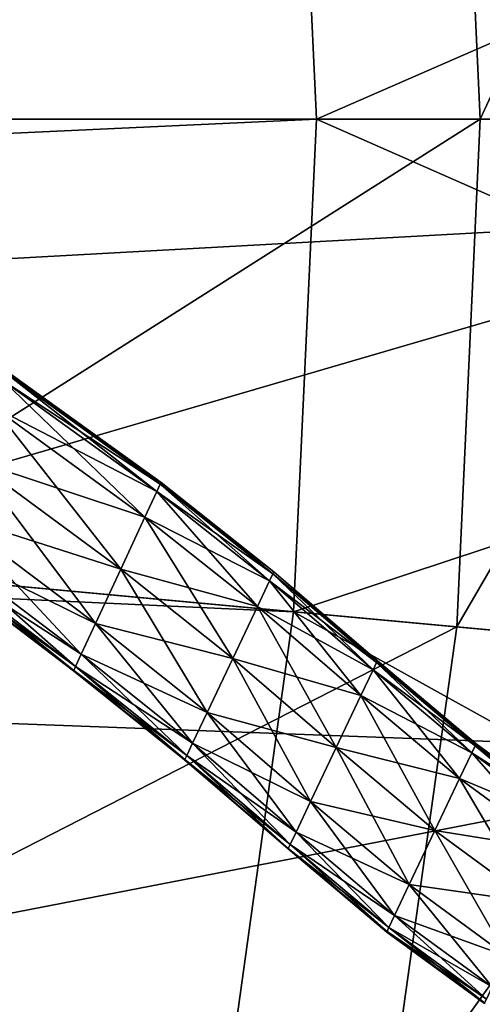
# Model space of a CAD drawing. Extents: x -1.37 to 1.48, y -1.41 to 1.44.
# Drawn here: x 0.75 to 0.82, y -0.1 to 0.03 of the extents above; entities that cross this region are included whole.
import ezdxf

# ---------------------------------------------------------------- set-up
doc = ezdxf.new("R2010")
doc.units = 0
doc.header["$MEASUREMENT"] = 0
doc.layers.get('0').update_dxf_attribs({"linetype": 'CONTINUOUS'})

msp = doc.modelspace()

# ---------------------------------------------------------------- linework, layer by layer
for points in [[(1.09859, 0.11391, 0.05605), (0.44911, 0.01747, 0.05605), (0.44744, 0.05357, 0.05605)], [(1.09859, 0.11391, 0.05605), (1.10305, 0.01747, 0.05605), (0.44911, 0.01747, 0.05605)], [(0.99449, 0.10426, 0.17653), (0.79562, 0.01747, 0.17653), (0.79247, 0.08554, 0.17653)], [(0.79247, 0.08554, 0.39565), (0.99621, 0.01747, 0.39565), (0.99221, 0.10405, 0.39565)], [(0.99449, 0.10426, 0.17653), (0.9985, 0.01747, 0.17653), (0.79562, 0.01747, 0.17653)], [(0.91141, 0.09656, 1.00929), (0.71128, 0.01747, 1.00929), (0.7085, 0.07776, 1.00929)], [(0.91141, 0.09656, 1.00929), (0.91507, 0.01747, 1.00929), (0.71128, 0.01747, 1.00929)], [(0.85247, 0.0911, 0.08452), (0.81827, 0.01747, 0.08452), (0.81503, 0.08763, 0.08452)], [(0.85247, 0.0911, 0.08452), (0.85587, 0.01747, 0.08452), (0.81827, 0.01747, 0.08452)], [(0.81503, 0.08763, 0.09822), (0.72419, 0.01747, 0.09822), (0.72135, 0.07895, 0.09822)], [(0.81503, 0.08763, 0.09822), (0.81827, 0.01747, 0.09822), (0.72419, 0.01747, 0.09822)], [(0.81503, 0.08763, 0.08452), (0.81827, 0.01747, 0.08452), (0.81827, 0.01747, 0.09822)], [(0.81503, 0.08763, 0.08452), (0.81827, 0.01747, 0.09822), (0.81503, 0.08763, 0.09822)], [(0.79247, 0.08554, 0.17653), (0.3044, 0.01747, 0.17653), (0.30335, 0.04022, 0.17653)], [(0.79247, 0.08554, 0.17653), (0.79562, 0.01747, 0.17653), (0.3044, 0.01747, 0.17653)], [(0.79247, 0.08554, 0.17653), (0.79562, 0.01747, 0.17653), (0.79562, 0.01747, 0.39565)], [(0.79247, 0.08554, 0.17653), (0.79562, 0.01747, 0.39565), (0.79247, 0.08554, 0.39565)], [(0.79247, 0.08554, 0.39565), (0.79562, 0.01747, 0.39565), (0.99621, 0.01747, 0.39565)], [(0.79562, 0.01747, 0.17653), (0.79247, -0.0506, 0.17653), (0.30335, -0.00527, 0.17653)], [(0.79562, 0.01747, 0.17653), (0.30335, -0.00527, 0.17653), (0.3044, 0.01747, 0.17653)], [(1.10305, 0.01747, 0.05605), (1.09859, -0.07896, 0.05605), (0.44744, -0.01863, 0.05605)], [(1.10305, 0.01747, 0.05605), (0.44744, -0.01863, 0.05605), (0.44911, 0.01747, 0.05605)], [(0.91507, 0.01747, 1.00929), (0.91141, -0.06162, 1.00929), (0.7085, -0.04282, 1.00929)], [(0.91507, 0.01747, 1.00929), (0.7085, -0.04282, 1.00929), (0.71128, 0.01747, 1.00929)], [(0.81827, 0.01747, 0.09822), (0.81503, -0.05269, 0.09822), (0.72135, -0.04401, 0.09822)], [(0.81827, 0.01747, 0.09822), (0.72135, -0.04401, 0.09822), (0.72419, 0.01747, 0.09822)], [(0.81827, 0.01747, 0.09822), (0.72419, 0.01747, 0.09822), (0.72135, -0.04401, 0.09822)], [(0.81827, 0.01747, 0.09822), (0.72135, -0.04401, 0.09822), (0.81503, -0.05269, 0.09822)], [(0.81827, 0.01747, 0.09822), (0.72419, 0.01747, 0.09822), (0.72135, -0.04401, 0.09822)], [(0.81827, 0.01747, 0.09822), (0.72135, -0.04401, 0.09822), (0.81503, -0.05269, 0.09822)], [(0.81827, 0.01747, 0.0892), (0.81503, -0.05269, 0.0892), (0.72135, -0.04401, 0.0892)], [(0.81827, 0.01747, 0.0892), (0.72135, -0.04401, 0.0892), (0.72419, 0.01747, 0.0892)], [(0.72419, 0.01747, 0.09822), (0.81827, 0.01747, 0.09822), (0.81827, 0.01747, 0.09822)], [(0.72419, 0.01747, 0.09822), (0.81827, 0.01747, 0.09822), (0.72419, 0.01747, 0.09822)], [(0.72419, 0.01747, 0.09822), (0.81827, 0.01747, 0.09822), (0.81827, 0.01747, 0.0892)], [(0.72419, 0.01747, 0.09822), (0.81827, 0.01747, 0.0892), (0.72419, 0.01747, 0.0892)], [(0.9985, 0.01747, 0.17653), (0.99449, -0.06932, 0.17653), (0.79247, -0.0506, 0.17653)], [(0.9985, 0.01747, 0.17653), (0.79247, -0.0506, 0.17653), (0.79562, 0.01747, 0.17653)], [(0.79562, 0.01747, 0.17653), (0.79247, -0.0506, 0.17653), (0.79247, -0.0506, 0.39565)], [(0.79562, 0.01747, 0.17653), (0.79247, -0.0506, 0.39565), (0.79562, 0.01747, 0.39565)], [(0.79562, 0.01747, 0.39565), (0.79247, -0.0506, 0.39565), (0.99221, -0.0691, 0.39565)], [(0.79562, 0.01747, 0.39565), (0.99221, -0.0691, 0.39565), (0.99621, 0.01747, 0.39565)], [(0.85587, 0.01747, 0.08452), (0.85247, -0.05616, 0.08452), (0.81503, -0.05269, 0.08452)], [(0.85587, 0.01747, 0.08452), (0.81503, -0.05269, 0.08452), (0.81827, 0.01747, 0.08452)], [(0.81827, 0.01747, 0.08452), (0.81503, -0.05269, 0.08452), (0.81503, -0.05269, 0.09822)], [(0.81827, 0.01747, 0.08452), (0.81503, -0.05269, 0.09822), (0.81827, 0.01747, 0.09822)], [(0.81827, 0.01747, 0.09822), (0.81503, -0.05269, 0.09822), (0.81503, -0.05269, 0.09822)], [(0.81827, 0.01747, 0.09822), (0.81503, -0.05269, 0.09822), (0.81827, 0.01747, 0.09822)], [(0.81827, 0.01747, 0.09822), (0.81503, -0.05269, 0.09822), (0.81503, -0.05269, 0.0892)], [(0.81827, 0.01747, 0.09822), (0.81503, -0.05269, 0.0892), (0.81827, 0.01747, 0.0892)], [(0.79247, -0.0506, 0.17653), (0.3002, -0.02782, 0.17653), (0.30335, -0.00527, 0.17653)], [(0.77403, -0.03299, 1.00376), (0.75283, -0.01773, 1.00401), (0.75293, -0.01749, 1.00868)], [(0.77414, -0.03276, 1.0301), (0.75293, -0.01749, 1.03267), (0.75283, -0.01773, 1.04203)], [(0.77414, -0.03276, 1.00794), (0.75293, -0.01749, 1.00868), (0.75294, -0.01745, 1.01376)], [(0.77416, -0.03272, 1.02096), (0.75294, -0.01745, 1.0229), (0.75293, -0.01749, 1.03267)], [(0.77403, -0.03299, 1.00376), (0.75293, -0.01749, 1.00868), (0.77414, -0.03276, 1.00794)], [(0.77416, -0.03272, 1.02096), (0.75293, -0.01749, 1.03267), (0.77414, -0.03276, 1.0301)], [(0.77414, -0.03276, 1.00794), (0.75294, -0.01745, 1.01376), (0.77416, -0.03272, 1.0125)], [(0.77416, -0.03272, 1.0125), (0.75294, -0.01745, 1.01376), (0.75294, -0.01745, 1.01745)], [(0.77416, -0.03272, 1.0125), (0.75294, -0.01745, 1.01745), (0.77416, -0.03272, 1.01587)], [(0.77416, -0.03272, 1.01587), (0.75294, -0.01745, 1.01745), (0.75294, -0.01745, 1.0229)], [(0.77416, -0.03272, 1.01587), (0.75294, -0.01745, 1.0229), (0.77416, -0.03272, 1.02096)], [(1.09859, -0.07896, 0.05605), (0.44245, -0.05442, 0.05605), (0.44744, -0.01863, 0.05605)], [(0.77193, -0.03753, 1.00171), (0.75102, -0.02233, 1.00171), (0.75244, -0.01872, 1.002)], [(0.77358, -0.03397, 1.04265), (0.75244, -0.01872, 1.04609), (0.75102, -0.02233, 1.04667)], [(0.77358, -0.03397, 1.00197), (0.75244, -0.01872, 1.002), (0.75283, -0.01773, 1.00401)], [(0.77403, -0.03299, 1.03885), (0.75283, -0.01773, 1.04203), (0.75244, -0.01872, 1.04609)], [(0.77193, -0.03753, 1.00171), (0.75244, -0.01872, 1.002), (0.77358, -0.03397, 1.00197)], [(0.77403, -0.03299, 1.03885), (0.75244, -0.01872, 1.04609), (0.77358, -0.03397, 1.04265)], [(0.77358, -0.03397, 1.00197), (0.75283, -0.01773, 1.00401), (0.77403, -0.03299, 1.00376)], [(0.77414, -0.03276, 1.0301), (0.75283, -0.01773, 1.04203), (0.77403, -0.03299, 1.03885)], [(0.77193, -0.03753, 1.04319), (0.75102, -0.02233, 1.04667), (0.74813, -0.02964, 1.04667)], [(0.76858, -0.04473, 1.00171), (0.74813, -0.02964, 1.00171), (0.75102, -0.02233, 1.00171)], [(0.77358, -0.03397, 1.04265), (0.75102, -0.02233, 1.04667), (0.77193, -0.03753, 1.04319)], [(0.76858, -0.04473, 1.00171), (0.75102, -0.02233, 1.00171), (0.77193, -0.03753, 1.00171)], [(0.78306, -0.11809, 0.17653), (0.29499, -0.04999, 0.17653), (0.3002, -0.02782, 0.17653)], [(0.79247, -0.0506, 0.17653), (0.78306, -0.11809, 0.17653), (0.3002, -0.02782, 0.17653)], [(0.76858, -0.04473, 1.04319), (0.74813, -0.02964, 1.04667), (0.74513, -0.03722, 1.04667)], [(0.76511, -0.05221, 1.00171), (0.74513, -0.03722, 1.00171), (0.74813, -0.02964, 1.00171)], [(0.77193, -0.03753, 1.04319), (0.74813, -0.02964, 1.04667), (0.76858, -0.04473, 1.04319)], [(0.76511, -0.05221, 1.00171), (0.74813, -0.02964, 1.00171), (0.76858, -0.04473, 1.00171)], [(0.78749, -0.04986, 1.00171), (0.77193, -0.03753, 1.00171), (0.77358, -0.03397, 1.00197)], [(0.78917, -0.04631, 1.03876), (0.77358, -0.03397, 1.04265), (0.77193, -0.03753, 1.04319)], [(0.78917, -0.04631, 1.00196), (0.77358, -0.03397, 1.00197), (0.77403, -0.03299, 1.00376)], [(0.78963, -0.04534, 1.03545), (0.77403, -0.03299, 1.03885), (0.77358, -0.03397, 1.04265)], [(0.78749, -0.04986, 1.00171), (0.77358, -0.03397, 1.00197), (0.78917, -0.04631, 1.00196)], [(0.78963, -0.04534, 1.03545), (0.77358, -0.03397, 1.04265), (0.78917, -0.04631, 1.03876)], [(0.78963, -0.04534, 1.00373), (0.77403, -0.03299, 1.00376), (0.77414, -0.03276, 1.00794)], [(0.78975, -0.0451, 1.02782), (0.77414, -0.03276, 1.0301), (0.77403, -0.03299, 1.03885)], [(0.78917, -0.04631, 1.00196), (0.77403, -0.03299, 1.00376), (0.78963, -0.04534, 1.00373)], [(0.78975, -0.0451, 1.02782), (0.77403, -0.03299, 1.03885), (0.78963, -0.04534, 1.03545)], [(0.78975, -0.0451, 1.00783), (0.77414, -0.03276, 1.00794), (0.77416, -0.03272, 1.0125)], [(0.78976, -0.04507, 1.01986), (0.77416, -0.03272, 1.02096), (0.77414, -0.03276, 1.0301)], [(0.78963, -0.04534, 1.00373), (0.77414, -0.03276, 1.00794), (0.78975, -0.0451, 1.00783)], [(0.78976, -0.04507, 1.01986), (0.77414, -0.03276, 1.0301), (0.78975, -0.0451, 1.02782)], [(0.78975, -0.0451, 1.00783), (0.77416, -0.03272, 1.0125), (0.78976, -0.04507, 1.01226)], [(0.78976, -0.04507, 1.01226), (0.77416, -0.03272, 1.0125), (0.77416, -0.03272, 1.01587)], [(0.78976, -0.04507, 1.01226), (0.77416, -0.03272, 1.01587), (0.78976, -0.04507, 1.0154)], [(0.78976, -0.04507, 1.0154), (0.77416, -0.03272, 1.01587), (0.77416, -0.03272, 1.02096)], [(0.78976, -0.04507, 1.0154), (0.77416, -0.03272, 1.02096), (0.78976, -0.04507, 1.01986)], [(0.76511, -0.05221, 1.04319), (0.74513, -0.03722, 1.04667), (0.74342, -0.04155, 1.04609)], [(0.76312, -0.05648, 1.00197), (0.74342, -0.04155, 1.002), (0.74513, -0.03722, 1.00171)], [(0.76858, -0.04473, 1.04319), (0.74513, -0.03722, 1.04667), (0.76511, -0.05221, 1.04319)], [(0.76312, -0.05648, 1.00197), (0.74513, -0.03722, 1.00171), (0.76511, -0.05221, 1.00171)], [(0.78749, -0.04986, 1.03923), (0.77193, -0.03753, 1.04319), (0.76858, -0.04473, 1.04319)], [(0.78408, -0.05706, 1.00171), (0.76858, -0.04473, 1.00171), (0.77193, -0.03753, 1.00171)], [(0.78917, -0.04631, 1.03876), (0.77193, -0.03753, 1.04319), (0.78749, -0.04986, 1.03923)], [(0.78408, -0.05706, 1.00171), (0.77193, -0.03753, 1.00171), (0.78749, -0.04986, 1.00171)], [(0.76312, -0.05648, 1.04265), (0.74342, -0.04155, 1.04609), (0.74274, -0.04326, 1.04203)], [(0.76234, -0.05816, 1.00376), (0.74274, -0.04326, 1.00401), (0.74342, -0.04155, 1.002)], [(0.76511, -0.05221, 1.04319), (0.74342, -0.04155, 1.04609), (0.76312, -0.05648, 1.04265)], [(0.76234, -0.05816, 1.00376), (0.74342, -0.04155, 1.002), (0.76312, -0.05648, 1.00197)], [(0.91141, -0.06162, 1.00929), (0.70016, -0.10259, 1.00929), (0.7085, -0.04282, 1.00929)], [(0.76209, -0.05871, 1.00794), (0.74252, -0.04382, 1.00868), (0.74274, -0.04326, 1.00401)], [(0.76234, -0.05816, 1.03885), (0.74274, -0.04326, 1.04203), (0.74252, -0.04382, 1.03267)], [(0.76209, -0.05871, 1.00794), (0.74274, -0.04326, 1.00401), (0.76234, -0.05816, 1.00376)], [(0.76312, -0.05648, 1.04265), (0.74274, -0.04326, 1.04203), (0.76234, -0.05816, 1.03885)], [(0.81503, -0.05269, 0.09822), (0.71284, -0.10496, 0.09822), (0.72135, -0.04401, 0.09822)], [(0.81503, -0.05269, 0.09822), (0.72135, -0.04401, 0.09822), (0.72135, -0.04401, 0.09822)], [(0.81503, -0.05269, 0.09822), (0.72135, -0.04401, 0.09822), (0.81503, -0.05269, 0.09822)], [(0.81503, -0.05269, 0.09822), (0.72135, -0.04401, 0.09822), (0.72135, -0.04401, 0.0892)], [(0.81503, -0.05269, 0.09822), (0.72135, -0.04401, 0.0892), (0.81503, -0.05269, 0.0892)], [(0.76205, -0.05879, 1.0125), (0.74249, -0.0439, 1.01376), (0.74252, -0.04382, 1.00868)], [(0.76209, -0.05871, 1.0301), (0.74252, -0.04382, 1.03267), (0.74249, -0.0439, 1.0229)], [(0.76205, -0.05879, 1.02096), (0.74249, -0.0439, 1.0229), (0.74249, -0.0439, 1.01745)], [(0.76205, -0.05879, 1.02096), (0.74249, -0.0439, 1.01745), (0.76205, -0.05879, 1.01587)], [(0.76205, -0.05879, 1.01587), (0.74249, -0.0439, 1.01745), (0.74249, -0.0439, 1.01376)], [(0.76205, -0.05879, 1.01587), (0.74249, -0.0439, 1.01376), (0.76205, -0.05879, 1.0125)], [(0.76209, -0.05871, 1.0301), (0.74249, -0.0439, 1.0229), (0.76205, -0.05879, 1.02096)], [(0.76205, -0.05879, 1.0125), (0.74252, -0.04382, 1.00868), (0.76209, -0.05871, 1.00794)], [(0.76234, -0.05816, 1.03885), (0.74252, -0.04382, 1.03267), (0.76209, -0.05871, 1.0301)], [(0.78408, -0.05706, 1.03923), (0.76858, -0.04473, 1.04319), (0.76511, -0.05221, 1.04319)], [(0.78054, -0.06452, 1.00171), (0.76511, -0.05221, 1.00171), (0.76858, -0.04473, 1.00171)], [(0.78749, -0.04986, 1.03923), (0.76858, -0.04473, 1.04319), (0.78408, -0.05706, 1.03923)], [(0.78054, -0.06452, 1.00171), (0.76858, -0.04473, 1.00171), (0.78408, -0.05706, 1.00171)], [(0.80347, -0.05861, 1.00196), (0.78917, -0.04631, 1.00196), (0.78963, -0.04534, 1.00373)], [(0.80393, -0.05764, 1.03206), (0.78963, -0.04534, 1.03545), (0.78917, -0.04631, 1.03876)], [(0.80393, -0.05764, 1.00373), (0.78963, -0.04534, 1.00373), (0.78975, -0.0451, 1.00783)], [(0.80347, -0.05861, 1.00196), (0.78963, -0.04534, 1.00373), (0.80393, -0.05764, 1.00373)], [(0.80404, -0.0574, 1.02563), (0.78975, -0.0451, 1.02782), (0.78963, -0.04534, 1.03545)], [(0.80404, -0.0574, 1.02563), (0.78963, -0.04534, 1.03545), (0.80393, -0.05764, 1.03206)], [(0.80406, -0.05737, 1.01891), (0.78976, -0.04507, 1.01986), (0.78975, -0.0451, 1.02782)], [(0.80404, -0.0574, 1.00782), (0.78975, -0.0451, 1.00783), (0.78976, -0.04507, 1.01226)], [(0.80406, -0.05737, 1.01891), (0.78975, -0.0451, 1.02782), (0.80404, -0.0574, 1.02563)], [(0.80393, -0.05764, 1.00373), (0.78975, -0.0451, 1.00783), (0.80404, -0.0574, 1.00782)], [(0.80404, -0.0574, 1.00782), (0.78976, -0.04507, 1.01226), (0.80406, -0.05737, 1.01219)], [(0.80406, -0.05737, 1.01219), (0.78976, -0.04507, 1.01226), (0.78976, -0.04507, 1.0154)], [(0.80406, -0.05737, 1.01219), (0.78976, -0.04507, 1.0154), (0.80406, -0.05737, 1.01511)], [(0.80406, -0.05737, 1.01511), (0.78976, -0.04507, 1.0154), (0.78976, -0.04507, 1.01986)], [(0.80406, -0.05737, 1.01511), (0.78976, -0.04507, 1.01986), (0.80406, -0.05737, 1.01891)], [(0.80178, -0.06216, 1.00171), (0.78749, -0.04986, 1.00171), (0.78917, -0.04631, 1.00196)], [(0.80347, -0.05861, 1.03485), (0.78917, -0.04631, 1.03876), (0.78749, -0.04986, 1.03923)], [(0.80178, -0.06216, 1.00171), (0.78917, -0.04631, 1.00196), (0.80347, -0.05861, 1.00196)], [(0.80393, -0.05764, 1.03206), (0.78917, -0.04631, 1.03876), (0.80347, -0.05861, 1.03485)], [(0.76746, -0.18442, 0.17653), (0.28775, -0.07158, 0.17653), (0.29499, -0.04999, 0.17653)], [(0.78306, -0.11809, 0.17653), (0.76746, -0.18442, 0.17653), (0.29499, -0.04999, 0.17653)], [(0.80178, -0.06216, 1.03525), (0.78749, -0.04986, 1.03923), (0.78408, -0.05706, 1.03923)], [(0.79837, -0.06936, 1.00171), (0.78408, -0.05706, 1.00171), (0.78749, -0.04986, 1.00171)], [(0.80347, -0.05861, 1.03485), (0.78749, -0.04986, 1.03923), (0.80178, -0.06216, 1.03525)], [(0.79837, -0.06936, 1.00171), (0.78749, -0.04986, 1.00171), (0.80178, -0.06216, 1.00171)], [(0.99449, -0.06932, 0.17653), (0.78306, -0.11809, 0.17653), (0.79247, -0.0506, 0.17653)], [(0.79247, -0.0506, 0.17653), (0.78306, -0.11809, 0.17653), (0.78306, -0.11809, 0.39565)], [(0.79247, -0.0506, 0.17653), (0.78306, -0.11809, 0.39565), (0.79247, -0.0506, 0.39565)], [(0.79247, -0.0506, 0.39565), (0.78306, -0.11809, 0.39565), (0.98023, -0.15494, 0.39565)], [(0.79247, -0.0506, 0.39565), (0.98023, -0.15494, 0.39565), (0.99221, -0.0691, 0.39565)], [(0.81503, -0.05269, 0.09822), (0.80533, -0.12225, 0.09822), (0.71284, -0.10496, 0.09822)], [(0.78054, -0.06452, 1.03923), (0.76511, -0.05221, 1.04319), (0.76312, -0.05648, 1.04265)], [(0.77851, -0.06878, 1.00196), (0.76312, -0.05648, 1.00197), (0.76511, -0.05221, 1.00171)], [(0.78408, -0.05706, 1.03923), (0.76511, -0.05221, 1.04319), (0.78054, -0.06452, 1.03923)], [(0.77851, -0.06878, 1.00196), (0.76511, -0.05221, 1.00171), (0.78054, -0.06452, 1.00171)], [(0.85247, -0.05616, 0.08452), (0.80533, -0.12225, 0.08452), (0.81503, -0.05269, 0.08452)], [(0.81503, -0.05269, 0.08452), (0.80533, -0.12225, 0.08452), (0.80533, -0.12225, 0.09822)], [(0.81503, -0.05269, 0.08452), (0.80533, -0.12225, 0.09822), (0.81503, -0.05269, 0.09822)], [(1.08525, -0.17458, 0.05605), (0.43418, -0.08959, 0.05605), (0.44245, -0.05442, 0.05605)], [(1.09859, -0.07896, 0.05605), (1.08525, -0.17458, 0.05605), (0.44245, -0.05442, 0.05605)], [(0.77851, -0.06878, 1.03876), (0.76312, -0.05648, 1.04265), (0.76234, -0.05816, 1.03885)], [(0.77772, -0.07046, 1.00373), (0.76234, -0.05816, 1.00376), (0.76312, -0.05648, 1.00197)], [(0.78054, -0.06452, 1.03923), (0.76312, -0.05648, 1.04265), (0.77851, -0.06878, 1.03876)], [(0.77772, -0.07046, 1.00373), (0.76312, -0.05648, 1.00197), (0.77851, -0.06878, 1.00196)], [(0.79837, -0.06936, 1.03525), (0.78408, -0.05706, 1.03923), (0.78054, -0.06452, 1.03923)], [(0.79483, -0.07682, 1.00171), (0.78054, -0.06452, 1.00171), (0.78408, -0.05706, 1.00171)], [(0.80178, -0.06216, 1.03525), (0.78408, -0.05706, 1.03923), (0.79837, -0.06936, 1.03525)], [(0.79483, -0.07682, 1.00171), (0.78408, -0.05706, 1.00171), (0.79837, -0.06936, 1.00171)], [(0.85247, -0.05616, 0.08452), (0.84229, -0.12916, 0.08452), (0.80533, -0.12225, 0.08452)], [(0.77746, -0.07101, 1.00783), (0.76209, -0.05871, 1.00794), (0.76234, -0.05816, 1.00376)], [(0.77772, -0.07046, 1.03545), (0.76234, -0.05816, 1.03885), (0.76209, -0.05871, 1.0301)], [(0.77746, -0.07101, 1.00783), (0.76234, -0.05816, 1.00376), (0.77772, -0.07046, 1.00373)], [(0.77851, -0.06878, 1.03876), (0.76234, -0.05816, 1.03885), (0.77772, -0.07046, 1.03545)], [(0.8171, -0.0701, 1.00196), (0.80347, -0.05861, 1.00196), (0.80393, -0.05764, 1.00373)], [(0.81756, -0.06913, 1.02898), (0.80393, -0.05764, 1.03206), (0.80347, -0.05861, 1.03485)], [(0.81768, -0.06889, 1.02363), (0.80404, -0.0574, 1.02563), (0.80393, -0.05764, 1.03206)], [(0.81756, -0.06913, 1.00373), (0.80393, -0.05764, 1.00373), (0.80404, -0.0574, 1.00782)], [(0.81768, -0.06889, 1.02363), (0.80393, -0.05764, 1.03206), (0.81756, -0.06913, 1.02898)], [(0.8171, -0.0701, 1.00196), (0.80393, -0.05764, 1.00373), (0.81756, -0.06913, 1.00373)], [(0.81769, -0.06886, 1.01805), (0.80406, -0.05737, 1.01891), (0.80404, -0.0574, 1.02563)], [(0.81768, -0.06889, 1.00781), (0.80404, -0.0574, 1.00782), (0.80406, -0.05737, 1.01219)], [(0.81769, -0.06886, 1.01805), (0.80404, -0.0574, 1.02563), (0.81768, -0.06889, 1.02363)], [(0.81756, -0.06913, 1.00373), (0.80404, -0.0574, 1.00782), (0.81768, -0.06889, 1.00781)], [(0.81768, -0.06889, 1.00781), (0.80406, -0.05737, 1.01219), (0.81769, -0.06886, 1.01213)], [(0.81769, -0.06886, 1.01213), (0.80406, -0.05737, 1.01219), (0.80406, -0.05737, 1.01511)], [(0.81769, -0.06886, 1.01213), (0.80406, -0.05737, 1.01511), (0.81769, -0.06886, 1.01485)], [(0.81769, -0.06886, 1.01485), (0.80406, -0.05737, 1.01511), (0.80406, -0.05737, 1.01891)], [(0.81769, -0.06886, 1.01485), (0.80406, -0.05737, 1.01891), (0.81769, -0.06886, 1.01805)], [(0.77742, -0.07109, 1.01226), (0.76205, -0.05879, 1.0125), (0.76209, -0.05871, 1.00794)], [(0.77746, -0.07101, 1.02782), (0.76209, -0.05871, 1.0301), (0.76205, -0.05879, 1.02096)], [(0.77742, -0.07109, 1.01986), (0.76205, -0.05879, 1.02096), (0.76205, -0.05879, 1.01587)], [(0.77742, -0.07109, 1.01986), (0.76205, -0.05879, 1.01587), (0.77742, -0.07109, 1.0154)], [(0.77742, -0.07109, 1.0154), (0.76205, -0.05879, 1.01587), (0.76205, -0.05879, 1.0125)], [(0.77742, -0.07109, 1.0154), (0.76205, -0.05879, 1.0125), (0.77742, -0.07109, 1.01226)], [(0.77746, -0.07101, 1.02782), (0.76205, -0.05879, 1.02096), (0.77742, -0.07109, 1.01986)], [(0.77742, -0.07109, 1.01226), (0.76209, -0.05871, 1.00794), (0.77746, -0.07101, 1.00783)], [(0.77772, -0.07046, 1.03545), (0.76209, -0.05871, 1.0301), (0.77746, -0.07101, 1.02782)], [(0.81542, -0.07365, 1.00171), (0.80178, -0.06216, 1.00171), (0.80347, -0.05861, 1.00196)], [(0.8171, -0.0701, 1.0313), (0.80347, -0.05861, 1.03485), (0.80178, -0.06216, 1.03525)], [(0.81542, -0.07365, 1.00171), (0.80347, -0.05861, 1.00196), (0.8171, -0.0701, 1.00196)], [(0.81756, -0.06913, 1.02898), (0.80347, -0.05861, 1.03485), (0.8171, -0.0701, 1.0313)], [(0.91141, -0.06162, 1.00929), (0.90047, -0.14003, 1.00929), (0.70016, -0.10259, 1.00929)], [(0.81542, -0.07365, 1.03163), (0.80178, -0.06216, 1.03525), (0.79837, -0.06936, 1.03525)], [(0.812, -0.08085, 1.00171), (0.79837, -0.06936, 1.00171), (0.80178, -0.06216, 1.00171)], [(0.8171, -0.0701, 1.0313), (0.80178, -0.06216, 1.03525), (0.81542, -0.07365, 1.03163)], [(0.812, -0.08085, 1.00171), (0.80178, -0.06216, 1.00171), (0.81542, -0.07365, 1.00171)], [(0.79483, -0.07682, 1.03525), (0.78054, -0.06452, 1.03923), (0.77851, -0.06878, 1.03876)], [(0.79281, -0.08108, 1.00196), (0.77851, -0.06878, 1.00196), (0.78054, -0.06452, 1.00171)], [(0.79281, -0.08108, 1.00196), (0.78054, -0.06452, 1.00171), (0.79483, -0.07682, 1.00171)], [(0.79837, -0.06936, 1.03525), (0.78054, -0.06452, 1.03923), (0.79483, -0.07682, 1.03525)], [(0.79281, -0.08108, 1.03485), (0.77851, -0.06878, 1.03876), (0.77772, -0.07046, 1.03545)], [(0.79201, -0.08276, 1.00373), (0.77772, -0.07046, 1.00373), (0.77851, -0.06878, 1.00196)], [(0.79483, -0.07682, 1.03525), (0.77851, -0.06878, 1.03876), (0.79281, -0.08108, 1.03485)], [(0.79201, -0.08276, 1.00373), (0.77851, -0.06878, 1.00196), (0.79281, -0.08108, 1.00196)], [(0.99449, -0.06932, 0.17653), (0.98248, -0.15537, 0.17653), (0.78306, -0.11809, 0.17653)], [(0.812, -0.08085, 1.03163), (0.79837, -0.06936, 1.03525), (0.79483, -0.07682, 1.03525)], [(0.80846, -0.08831, 1.00171), (0.79483, -0.07682, 1.00171), (0.79837, -0.06936, 1.00171)], [(0.81542, -0.07365, 1.03163), (0.79837, -0.06936, 1.03525), (0.812, -0.08085, 1.03163)], [(0.80846, -0.08831, 1.00171), (0.79837, -0.06936, 1.00171), (0.812, -0.08085, 1.00171)], [(0.83059, -0.07999, 1.00196), (0.8171, -0.0701, 1.00196), (0.81756, -0.06913, 1.00373)], [(0.83105, -0.07902, 1.0265), (0.81756, -0.06913, 1.02898), (0.8171, -0.0701, 1.0313)], [(0.83105, -0.07902, 1.00373), (0.81756, -0.06913, 1.00373), (0.81768, -0.06889, 1.00781)], [(0.83117, -0.07878, 1.02203), (0.81768, -0.06889, 1.02363), (0.81756, -0.06913, 1.02898)], [(0.83059, -0.07999, 1.00196), (0.81756, -0.06913, 1.00373), (0.83105, -0.07902, 1.00373)], [(0.83117, -0.07878, 1.02203), (0.81756, -0.06913, 1.02898), (0.83105, -0.07902, 1.0265)], [(0.83117, -0.07878, 1.0078), (0.81768, -0.06889, 1.00781), (0.81769, -0.06886, 1.01213)], [(0.83118, -0.07874, 1.01736), (0.81769, -0.06886, 1.01805), (0.81768, -0.06889, 1.02363)], [(0.83105, -0.07902, 1.00373), (0.81768, -0.06889, 1.00781), (0.83117, -0.07878, 1.0078)], [(0.83118, -0.07874, 1.01736), (0.81768, -0.06889, 1.02363), (0.83117, -0.07878, 1.02203)], [(0.83117, -0.07878, 1.0078), (0.81769, -0.06886, 1.01213), (0.83118, -0.07874, 1.01207)], [(0.83118, -0.07874, 1.01207), (0.81769, -0.06886, 1.01213), (0.81769, -0.06886, 1.01485)], [(0.83118, -0.07874, 1.01207), (0.81769, -0.06886, 1.01485), (0.83118, -0.07874, 1.01464)], [(0.83118, -0.07874, 1.01464), (0.81769, -0.06886, 1.01485), (0.81769, -0.06886, 1.01805)], [(0.83118, -0.07874, 1.01464), (0.81769, -0.06886, 1.01805), (0.83118, -0.07874, 1.01736)], [(0.79175, -0.08331, 1.00782), (0.77746, -0.07101, 1.00783), (0.77772, -0.07046, 1.00373)], [(0.79201, -0.08276, 1.03206), (0.77772, -0.07046, 1.03545), (0.77746, -0.07101, 1.02782)], [(0.79281, -0.08108, 1.03485), (0.77772, -0.07046, 1.03545), (0.79201, -0.08276, 1.03206)], [(0.79175, -0.08331, 1.00782), (0.77772, -0.07046, 1.00373), (0.79201, -0.08276, 1.00373)], [(0.82891, -0.08354, 1.00171), (0.81542, -0.07365, 1.00171), (0.8171, -0.0701, 1.00196)], [(0.83059, -0.07999, 1.02844), (0.8171, -0.0701, 1.0313), (0.81542, -0.07365, 1.03163)], [(0.82891, -0.08354, 1.00171), (0.8171, -0.0701, 1.00196), (0.83059, -0.07999, 1.00196)], [(0.83105, -0.07902, 1.0265), (0.8171, -0.0701, 1.0313), (0.83059, -0.07999, 1.02844)], [(0.76746, -0.18442, 0.17653), (0.7458, -0.24903, 0.17653), (0.28775, -0.07158, 0.17653)], [(0.79171, -0.08338, 1.01219), (0.77742, -0.07109, 1.01226), (0.77746, -0.07101, 1.00783)], [(0.79175, -0.08331, 1.02563), (0.77746, -0.07101, 1.02782), (0.77742, -0.07109, 1.01986)], [(0.79171, -0.08338, 1.01891), (0.77742, -0.07109, 1.01986), (0.77742, -0.07109, 1.0154)], [(0.79171, -0.08338, 1.01891), (0.77742, -0.07109, 1.0154), (0.79171, -0.08338, 1.01511)], [(0.79171, -0.08338, 1.01511), (0.77742, -0.07109, 1.0154), (0.77742, -0.07109, 1.01226)], [(0.79171, -0.08338, 1.01511), (0.77742, -0.07109, 1.01226), (0.79171, -0.08338, 1.01219)], [(0.79175, -0.08331, 1.02563), (0.77742, -0.07109, 1.01986), (0.79171, -0.08338, 1.01891)], [(0.79171, -0.08338, 1.01219), (0.77746, -0.07101, 1.00783), (0.79175, -0.08331, 1.00782)], [(0.79201, -0.08276, 1.03206), (0.77746, -0.07101, 1.02782), (0.79175, -0.08331, 1.02563)], [(0.82891, -0.08354, 1.02872), (0.81542, -0.07365, 1.03163), (0.812, -0.08085, 1.03163)], [(0.8255, -0.09073, 1.00171), (0.812, -0.08085, 1.00171), (0.81542, -0.07365, 1.00171)], [(0.83059, -0.07999, 1.02844), (0.81542, -0.07365, 1.03163), (0.82891, -0.08354, 1.02872)], [(0.8255, -0.09073, 1.00171), (0.81542, -0.07365, 1.00171), (0.82891, -0.08354, 1.00171)], [(0.80846, -0.08831, 1.03163), (0.79483, -0.07682, 1.03525), (0.79281, -0.08108, 1.03485)], [(0.80644, -0.09257, 1.00196), (0.79281, -0.08108, 1.00196), (0.79483, -0.07682, 1.00171)], [(0.80644, -0.09257, 1.00196), (0.79483, -0.07682, 1.00171), (0.80846, -0.08831, 1.00171)], [(0.812, -0.08085, 1.03163), (0.79483, -0.07682, 1.03525), (0.80846, -0.08831, 1.03163)], [(0.80644, -0.09257, 1.0313), (0.79281, -0.08108, 1.03485), (0.79201, -0.08276, 1.03206)], [(0.80565, -0.09425, 1.00373), (0.79201, -0.08276, 1.00373), (0.79281, -0.08108, 1.00196)], [(0.80846, -0.08831, 1.03163), (0.79281, -0.08108, 1.03485), (0.80644, -0.09257, 1.0313)], [(0.80565, -0.09425, 1.00373), (0.79281, -0.08108, 1.00196), (0.80644, -0.09257, 1.00196)], [(0.8255, -0.09073, 1.02872), (0.812, -0.08085, 1.03163), (0.80846, -0.08831, 1.03163)], [(0.82196, -0.09819, 1.00171), (0.80846, -0.08831, 1.00171), (0.812, -0.08085, 1.00171)], [(0.82891, -0.08354, 1.02872), (0.812, -0.08085, 1.03163), (0.8255, -0.09073, 1.02872)], [(0.82196, -0.09819, 1.00171), (0.812, -0.08085, 1.00171), (0.8255, -0.09073, 1.00171)], [(0.80539, -0.0948, 1.00781), (0.79175, -0.08331, 1.00782), (0.79201, -0.08276, 1.00373)], [(0.80565, -0.09425, 1.02898), (0.79201, -0.08276, 1.03206), (0.79175, -0.08331, 1.02563)], [(0.80644, -0.09257, 1.0313), (0.79201, -0.08276, 1.03206), (0.80565, -0.09425, 1.02898)], [(0.80539, -0.0948, 1.00781), (0.79201, -0.08276, 1.00373), (0.80565, -0.09425, 1.00373)], [(0.80535, -0.09488, 1.01213), (0.79171, -0.08338, 1.01219), (0.79175, -0.08331, 1.00782)], [(0.80539, -0.0948, 1.02363), (0.79175, -0.08331, 1.02563), (0.79171, -0.08338, 1.01891)], [(0.80535, -0.09488, 1.01805), (0.79171, -0.08338, 1.01891), (0.79171, -0.08338, 1.01511)], [(0.80535, -0.09488, 1.01805), (0.79171, -0.08338, 1.01511), (0.80535, -0.09488, 1.01485)], [(0.80535, -0.09488, 1.01485), (0.79171, -0.08338, 1.01511), (0.79171, -0.08338, 1.01219)], [(0.80535, -0.09488, 1.01485), (0.79171, -0.08338, 1.01219), (0.80535, -0.09488, 1.01213)], [(0.80539, -0.0948, 1.02363), (0.79171, -0.08338, 1.01891), (0.80535, -0.09488, 1.01805)], [(0.80535, -0.09488, 1.01213), (0.79175, -0.08331, 1.00782), (0.80539, -0.0948, 1.00781)], [(0.80565, -0.09425, 1.02898), (0.79175, -0.08331, 1.02563), (0.80539, -0.0948, 1.02363)], [(0.82196, -0.09819, 1.02872), (0.80846, -0.08831, 1.03163), (0.80644, -0.09257, 1.0313)], [(0.81993, -0.10245, 1.00196), (0.80644, -0.09257, 1.00196), (0.80846, -0.08831, 1.00171)], [(0.8255, -0.09073, 1.02872), (0.80846, -0.08831, 1.03163), (0.82196, -0.09819, 1.02872)], [(0.81993, -0.10245, 1.00196), (0.80846, -0.08831, 1.00171), (0.82196, -0.09819, 1.00171)], [(1.06315, -0.26855, 0.05605), (0.42269, -0.12386, 0.05605), (0.43418, -0.08959, 0.05605)], [(1.08525, -0.17458, 0.05605), (1.06315, -0.26855, 0.05605), (0.43418, -0.08959, 0.05605)], [(0.81993, -0.10245, 1.02844), (0.80644, -0.09257, 1.0313), (0.80565, -0.09425, 1.02898)], [(0.81914, -0.10414, 1.00373), (0.80565, -0.09425, 1.00373), (0.80644, -0.09257, 1.00196)], [(0.82196, -0.09819, 1.02872), (0.80644, -0.09257, 1.0313), (0.81993, -0.10245, 1.02844)], [(0.81914, -0.10414, 1.00373), (0.80644, -0.09257, 1.00196), (0.81993, -0.10245, 1.00196)], [(0.81884, -0.10476, 1.01207), (0.80535, -0.09488, 1.01213), (0.80539, -0.0948, 1.00781)], [(0.81888, -0.10468, 1.02203), (0.80539, -0.0948, 1.02363), (0.80535, -0.09488, 1.01805)], [(0.81884, -0.10476, 1.01736), (0.80535, -0.09488, 1.01805), (0.80535, -0.09488, 1.01485)], [(0.81884, -0.10476, 1.01736), (0.80535, -0.09488, 1.01485), (0.81884, -0.10476, 1.01464)], [(0.81884, -0.10476, 1.01464), (0.80535, -0.09488, 1.01485), (0.80535, -0.09488, 1.01213)], [(0.81884, -0.10476, 1.01464), (0.80535, -0.09488, 1.01213), (0.81884, -0.10476, 1.01207)], [(0.81888, -0.10468, 1.02203), (0.80535, -0.09488, 1.01805), (0.81884, -0.10476, 1.01736)], [(0.81888, -0.10468, 1.0078), (0.80539, -0.0948, 1.00781), (0.80565, -0.09425, 1.00373)], [(0.81914, -0.10414, 1.0265), (0.80565, -0.09425, 1.02898), (0.80539, -0.0948, 1.02363)], [(0.81884, -0.10476, 1.01207), (0.80539, -0.0948, 1.00781), (0.81888, -0.10468, 1.0078)], [(0.81914, -0.10414, 1.0265), (0.80539, -0.0948, 1.02363), (0.81888, -0.10468, 1.02203)], [(0.81888, -0.10468, 1.0078), (0.80565, -0.09425, 1.00373), (0.81914, -0.10414, 1.00373)], [(0.81993, -0.10245, 1.02844), (0.80565, -0.09425, 1.02898), (0.81914, -0.10414, 1.0265)], [(0.90047, -0.14003, 1.00929), (0.68634, -0.16134, 1.00929), (0.70016, -0.10259, 1.00929)]]:
    msp.add_3dface(points)

doc.saveas('drawing.dxf')
